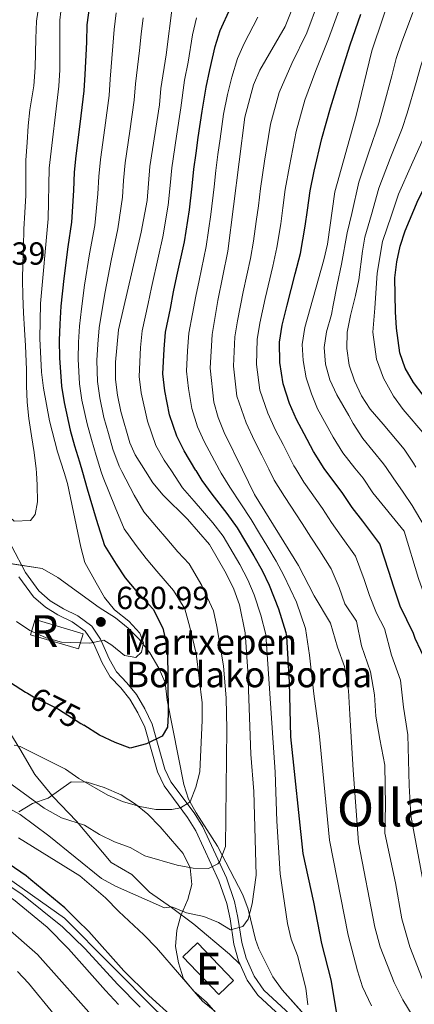
# Model space of a CAD drawing. Units: metres. Extents: x 599847 to 606690, y 4780057 to 4784790.
# Drawn here: x 600568 to 600691, y 4782218 to 4782526 of the extents above; entities that cross this region are included whole.
import ezdxf
from ezdxf.enums import TextEntityAlignment as Align

# ---------------------------------------------------------------- set-up
doc = ezdxf.new("R2010")
doc.units = ezdxf.units.M
doc.header["$MEASUREMENT"] = 0
doc.linetypes.add('DGN Style 3', pattern=[119.47516, 85.3394, -34.13576])
doc.linetypes.add('DGN Style 5', pattern=[59.73758, 25.60182, -34.13576])
for name, color, linetype, lineweight in [('Nivel 15', 7, 'Continuous', 0), ('Nivel 18', 7, 'Continuous', 0), ('Nivel 21', 7, 'Continuous', 0), ('Nivel 22', 7, 'Continuous', 0), ('Nivel 35', 7, 'Continuous', 0), ('Nivel 4', 7, 'Continuous', 0), ('Nivel 41', 7, 'Continuous', 0), ('Nivel 44', 7, 'Continuous', 0), ('Nivel 45', 7, 'Continuous', 0), ('Nivel 48', 7, 'Continuous', 0), ('Nivel 5', 7, 'Continuous', 0), ('Nivel 52', 7, 'Continuous', 0), ('Nivel 53', 7, 'Continuous', 0), ('Nivel 59', 7, 'Continuous', 0), ('Nivel 7', 7, 'Continuous', 0)]:
    doc.layers.add(name, color=color, linetype=linetype, lineweight=lineweight)
doc.styles.add('Style-Arial', font='txt')
doc.styles.add('Style-Arial Narrow', font='txt')
doc.styles.add('Style-Helvetica-Narrow-Oblique', font='txt')
doc.styles.add('Style-Times New Roman', font='txt')

# ---------------------------------------------------------------- blocks, each defined once
blk = doc.blocks.new('5PATER')
at = {"layer": 'Nivel 7', "linetype": 'Continuous', "lineweight": 0}
h = blk.add_hatch(color=51, dxfattribs=at)
edge = h.paths.add_edge_path()
edge.add_ellipse((0, 0), major_axis=(-11, -11.1), ratio=0.999422, start_angle=0, end_angle=360)

msp = doc.modelspace()

# ---------------------------------------------------------------- linework, layer by layer
at = {"layer": 'Nivel 15', "color": 51, "linetype": 'Continuous', "lineweight": 13, "extrusion": (0.001276, -0.001334, 0.999998), "elevation": -4954.69, "flags": 128}
msp.add_lwpolyline([(600633.07, 4782223.12), (600621.84, 4782234.87), (600617.26, 4782230.49), (600628.49, 4782218.74), (600633.07, 4782223.12)], dxfattribs=at)
at = {"layer": 'Nivel 18', "color": 1, "linetype": 'DGN Style 3', "lineweight": 13}
msp.add_polyline3d([(600587.33, 4782333.96, 681.87), (600572.31, 4782338.39, 680.91), (600570.92, 4782333.67, 680.79), (600585.93, 4782329.24, 681.76), (600587.33, 4782333.96, 681.87)], dxfattribs=at)
at = {"layer": 'Nivel 21', "color": 7, "linetype": 'DGN Style 3', "lineweight": 0}
for points in [[(600524.83, 4782383.63, 677.44), (600531.73, 4782371.84, 675.77), (600534.24, 4782365.02, 675.32), (600536.7, 4782353.38, 674.84), (600539.48, 4782344.2, 673.98), (600542.87, 4782331.74, 672.63), (600545.72, 4782325.48, 672.05), (600550.85, 4782319.64, 671.83), (600557.28, 4782313.25, 671.64), (600562.48, 4782306.32, 671.02), (600567.58, 4782297.92, 669.82), (600572.24, 4782289.93, 668.32), (600578, 4782282.97, 666.78), (600585.31, 4782275.28, 664.84), (600596.15, 4782262.36, 662.39), (600602.6, 4782258.63, 661.55), (600608.07, 4782253.08, 660.56), (600615.01, 4782248.3, 659.47), (600621.94, 4782243.06, 659.17), (600633.17, 4782233.68, 658.63), (600636.48, 4782230.51, 658.57)], [(600408.36, 4782381.89, 628.85), (600425.3, 4782364.53, 631.59), (600443.75, 4782342.63, 635.02), (600458.47, 4782325.54, 637.99), (600466.78, 4782315.57, 640.62), (600481.86, 4782301.94, 644.73), (600491.84, 4782293.92, 645.42), (600503.24, 4782285.34, 645.65), (600533.4, 4782272.82, 645.65), (600556.99, 4782262.27, 646.22), (600581.54, 4782245.01, 647.48), (600610.5, 4782215.8, 648.73), (600655.49, 4782186.89, 648.73), (600676.99, 4782179.19, 650.1), (600683.8, 4782177.45, 651.02), (600677.98, 4782184.5, 651.12), (600674.6, 4782188.16, 651.48), (600660.86, 4782201.9, 654.14), (600650.41, 4782213.06, 656.11), (600641.97, 4782220.84, 657.55), (600638.64, 4782225.57, 658.09), (600636.48, 4782230.51, 658.57)], [(600636.48, 4782230.51, 658.57), (600635.99, 4782231.62, 658.68), (600634.5, 4782236.84, 659.45), (600633.3, 4782244.75, 660.56), (600632.27, 4782249.54, 661.57), (600629.85, 4782256.68, 663.69), (600622.57, 4782272.32, 668.16), (600619.99, 4782276.49, 669.21), (600612.66, 4782286.36, 671.81), (600610.57, 4782290.77, 672.92), (600606.61, 4782304.78, 676.01), (600604.44, 4782309.26, 676.9), (600601.95, 4782313.55, 677.55), (600599.09, 4782317.06, 678.04), (600595.8, 4782320.52, 678.61), (600593.34, 4782324.85, 679.11), (600590.61, 4782331, 679.92), (600588, 4782334.8, 680.38), (600583.9, 4782337.67, 680.85), (600579.42, 4782339.91, 681.3), (600575.53, 4782342.3, 681.74), (600571.81, 4782345.56, 682.45), (600567.23, 4782351.81, 683.2)]]:
    msp.add_polyline3d(points, dxfattribs=at)
at = {"layer": 'Nivel 21', "color": 7, "linetype": 'Continuous', "lineweight": 0}
for points in [[(600605.15, 4782217.17, 648.6), (600598.14, 4782224.32, 648.33), (600588.03, 4782235.39, 647.87), (600580.84, 4782242.31, 647.52), (600568.15, 4782252.48, 646.83), (600559.8, 4782257.96, 646.39), (600551.22, 4782262.22, 646.05), (600532.41, 4782270.52, 645.65), (600509.13, 4782279.61, 645.66), (600501.99, 4782283.15, 645.65), (600497.8, 4782285.9, 645.6), (600482.5, 4782298.19, 645.16), (600469.05, 4782309.59, 641.79), (600464.97, 4782313.84, 640.62), (600453.33, 4782327.68, 637.13), (600441.85, 4782341.01, 635.02), (600429.27, 4782356.38, 632.62), (600423.44, 4782362.85, 631.59), (600404.92, 4782381.84, 628.85)], [(600565.08, 4782361.31, 683.63), (600569.36, 4782353.14, 683.2), (600573.5, 4782347.43, 682.48), (600577.01, 4782344.32, 681.74), (600581.18, 4782341.79, 681.28), (600585.66, 4782339.55, 680.82), (600590.04, 4782336.38, 680.35), (600592.8, 4782332.23, 679.92), (600595.49, 4782326.16, 679.14), (600597.82, 4782322.02, 678.61), (600601.03, 4782318.64, 678.04), (600604.01, 4782314.98, 677.55), (600606.65, 4782310.44, 676.9), (600608.95, 4782305.68, 676.01), (600612.92, 4782291.65, 672.92), (600614.81, 4782287.65, 671.81), (600622.06, 4782277.89, 669.21), (600624.77, 4782273.51, 668.16), (600632.17, 4782257.61, 663.69), (600634.68, 4782250.21, 661.57), (600635.76, 4782245.2, 660.56), (600636.95, 4782237.37, 659.45), (600638.35, 4782232.47, 658.68), (600640.83, 4782226.8, 658.09), (600643.86, 4782222.49, 657.55), (600652.17, 4782214.83, 656.11)]]:
    msp.add_polyline3d(points, dxfattribs=at)
at = {"layer": 'Nivel 22', "color": 30, "linetype": 'DGN Style 5', "lineweight": 30, "elevation": 675, "flags": 128}
msp.add_lwpolyline([(600569.34, 4782315.74), (600569.9, 4782315.39), (600571.78, 4782314.21), (600579.67, 4782310.36), (600586.67, 4782305.94), (600587.58, 4782305.37)], dxfattribs=at)
at = {"layer": 'Nivel 35', "color": 92, "linetype": 'DGN Style 3', "lineweight": 0}
for points in [[(600662.93, 4782207.69, 661.41), (600649.63, 4782222.6, 664.74), (600646.74, 4782226.59, 665.64), (600642.27, 4782235.4, 667.44), (600641.23, 4782238.32, 668.09), (600638.97, 4782247.76, 670.69), (600637.28, 4782252.31, 671.82), (600629.37, 4782267.55, 674.75), (600622.71, 4782277.96, 677.17), (600620.36, 4782282.25, 678.15), (600618.85, 4782286.85, 679.14), (600613.62, 4782313.24, 684.55), (600613.05, 4782318.69, 684.72), (600610.99, 4782323.24, 684.88), (600608.19, 4782328.02, 686.08), (600604.91, 4782332.24, 687.28), (600601.39, 4782335.76, 687.94), (600597.51, 4782338.91, 688.27), (600592.36, 4782342.18, 688.64), (600579.48, 4782351.6, 689.15), (600574.51, 4782354.44, 689.15), (600559.78, 4782356.67, 689.44)], [(600567.22, 4782278.29, 672.12), (600571.52, 4782280.91, 672.56), (600576.41, 4782282.49, 673.29), (600583.64, 4782287.63, 674.02), (600588.64, 4782287.55, 674.02), (600593.93, 4782285.86, 674.02), (600599.22, 4782283.58, 674.02), (600603.71, 4782280.61, 674.17), (600607.6, 4782277.48, 674.16), (600611.47, 4782273.55, 674.3), (600614.72, 4782269.84, 673.43), (600618.61, 4782265.2, 672.97), (600620.81, 4782260.73, 672.1), (600621.38, 4782255.5, 671), (600620.09, 4782250.82, 669.78), (600617.93, 4782245.83, 668.38), (600616.69, 4782241.19, 667), (600616.28, 4782236.15, 665.83), (600617.16, 4782231.01, 665.68), (600618.79, 4782226.03, 664.79), (600621.95, 4782222.17, 664.36), (600625.97, 4782218.71, 664.22), (600629.65, 4782214.42, 664.07)]]:
    msp.add_polyline3d(points, dxfattribs=at)
at = {"layer": 'Nivel 4', "color": 30, "linetype": 'Continuous', "lineweight": 30, "flags": 128}
for points, elevation in [([(600707.09, 4782386.35), (600705.42, 4782391.78), (600703.39, 4782396.58), (600700.68, 4782400.79), (600693.75, 4782408.62), (600690.7, 4782412.63), (600688.12, 4782417.12), (600686.45, 4782421.83), (600685.39, 4782429.6), (600685.05, 4782434.69), (600684.88, 4782445.38), (600685.45, 4782450.35), (600686.49, 4782455.28), (600688.11, 4782460.02), (600692.2, 4782469.72), (600701.48, 4782488), (600703.58, 4782492.74), (600710.13, 4782512.46), (600714.66, 4782521.77), (600717.46, 4782525.98), (600724.45, 4782534.65)], 600), ([(600589.19, 4782529.85), (600588.55, 4782524.51), (600588.37, 4782519.14), (600587.92, 4782509), (600587.6, 4782503.89), (600586.29, 4782493.42), (600585.04, 4782483.5), (600584.49, 4782478.36), (600584.31, 4782472.72), (600583.7, 4782462.73), (600582.61, 4782455.04), (600581.36, 4782445.14), (600580.39, 4782436.45), (600580.04, 4782430.8), (600579.85, 4782425.77), (600579.96, 4782420.33), (600580.59, 4782411.49), (600581.45, 4782406.32), (600583.34, 4782397.7), (600584.65, 4782392.81), (600586.21, 4782387.74), (600587.1, 4782384.56)], 675), ([(600622.65, 4782385.09), (600619, 4782391.2), (600616.62, 4782395.81), (600614.4, 4782402.48), (600612.9, 4782410.02), (600612.31, 4782415.32), (600612.7, 4782423.01), (600613.11, 4782428.36), (600614.63, 4782435.7), (600615.65, 4782440.97), (600616.71, 4782445.86), (600619.05, 4782456.66), (600620.61, 4782466.6), (600621.44, 4782474.05), (600621.98, 4782479.36), (600622.68, 4782484.31), (600623.37, 4782489.26), (600624.55, 4782497.54), (600625.81, 4782504.96), (600626.99, 4782510.45), (600628.63, 4782517.69), (600630.25, 4782522.72), (600633.5, 4782529.81)], 650), ([(600662.78, 4782385.69), (600659.45, 4782391.03), (600656.54, 4782396.56), (600654.14, 4782401.03), (600651.95, 4782406.07), (600649.89, 4782412.14), (600648.88, 4782418.87), (600648.82, 4782425.26), (600649.63, 4782430.5), (600651.13, 4782436.75), (600653.71, 4782446.62), (600655.3, 4782452.94), (600656.81, 4782461.54), (600657.49, 4782466.5), (600658.33, 4782472.62), (600659.66, 4782478.71), (600662.07, 4782488.96), (600664.74, 4782498.54), (600667.64, 4782508.05), (600670.89, 4782518.24), (600674.22, 4782527.82)], 625), ([(600728.23, 4782200.48), (600713, 4782225.35), (600710.47, 4782230.44), (600706.68, 4782240.04), (600704.9, 4782245.1), (600703.81, 4782249.98), (600702.11, 4782260.17), (600698.87, 4782275.85), (600698.17, 4782281.08), (600697.79, 4782286.31), (600698.87, 4782302.64), (600698.62, 4782307.64), (600697.39, 4782318.1), (600696.54, 4782321.19), (600691.22, 4782332.54), (600690.67, 4782334.1), (600686.53, 4782342.61), (600684.57, 4782348.6), (600683.03, 4782353.5), (600680.2, 4782362.15), (600674.8, 4782369.2), (600671.51, 4782373.48), (600668.57, 4782377.91), (600662.78, 4782385.69)], 625), ([(600515.74, 4782383.49), (600525.57, 4782372.18), (600528.78, 4782367.98), (600544.96, 4782338.74), (600547.63, 4782334.5), (600551.11, 4782330.24), (600554.63, 4782326.03), (600558.33, 4782322.65), (600569.34, 4782315.74)], 675), ([(600587.1, 4782384.56), (600588.56, 4782379.34), (600591.47, 4782369.8), (600594.01, 4782361.56), (600597.73, 4782355.79), (600600.5, 4782351.44), (600603.79, 4782347.53), (600609.27, 4782341.62), (600612.3, 4782335.74), (600613.74, 4782329.21), (600613.95, 4782308.68), (600613.73, 4782304.7), (600612.09, 4782301.88), (600607.14, 4782299.53), (600602.03, 4782298.22), (600597.32, 4782299.94), (600592.49, 4782302.28), (600587.58, 4782305.37)], 675), ([(600622.65, 4782385.09), (600624.52, 4782381.96), (600627.66, 4782377.69), (600632.3, 4782371.63), (600635.55, 4782367.11), (600640.78, 4782358.34), (600643.32, 4782353.76), (600645.5, 4782349.18), (600648.48, 4782341.82), (600650.78, 4782334.42), (600650.97, 4782333.16), (600651.84, 4782318.78), (600652.24, 4782301.73), (600656.08, 4782265.18), (600659.44, 4782249.94), (600661.87, 4782237.04), (600664.83, 4782225.65), (600666.64, 4782215.19)], 650), ([(600615.77, 4782213.69), (600607.89, 4782220.8), (600600.09, 4782228.51), (600589.1, 4782240.77), (600585.45, 4782244.38), (600581.58, 4782248.23), (600570.95, 4782256.97), (600569.48, 4782258.18), (600560.5, 4782264.36), (600543.82, 4782274.46), (600539.59, 4782276.29), (600522.85, 4782281.42), (600513.28, 4782285.46), (600510.08, 4782287.59), (600505.4, 4782291.51), (600501.79, 4782294.98), (600498.36, 4782299.33), (600497.93, 4782299.98)], 650)]:
    msp.add_lwpolyline(points, dxfattribs=dict(at, elevation=elevation))
at = {"layer": 'Nivel 5', "color": 30, "linetype": 'Continuous', "lineweight": 0, "flags": 128}
for points, elevation in [([(600684.85, 4782537.84), (600677.67, 4782516.33), (600672.76, 4782496.13), (600666.07, 4782472.31), (600663.75, 4782455.9), (600662.64, 4782451.02), (600656.66, 4782429.81), (600655.84, 4782424.47), (600656.14, 4782419.48), (600657.1, 4782414.03), (600658.77, 4782409.09), (600660.71, 4782404.37), (600665.59, 4782395.52), (600668.62, 4782390.6), (600672.38, 4782385.83)], 620), ([(600637.22, 4782385.31), (600631.5, 4782397), (600629.63, 4782401.64), (600628.26, 4782406.45), (600627.1, 4782417.05), (600627.76, 4782427.63), (600629.49, 4782438.23), (600632.64, 4782453.72), (600637.9, 4782495.6), (600640.67, 4782505.76), (600642.68, 4782510.33), (600650.57, 4782523.96), (600654.38, 4782533.82)], 640), ([(600572.76, 4782384.34), (600572.69, 4782385.63), (600572.07, 4782390.74), (600571.23, 4782395.9), (600570.38, 4782401.29), (600569.87, 4782406.4), (600569.65, 4782411.51), (600569.6, 4782416.62), (600569.35, 4782424.12), (600569.02, 4782429.23), (600568.68, 4782434.4), (600568.52, 4782439.74), (600568.41, 4782444.74), (600568.53, 4782449.86), (600568.65, 4782455.14), (600568.76, 4782460.54), (600569.11, 4782465.83), (600569.45, 4782471.06), (600569.4, 4782482.2), (600569.8, 4782487.66), (600570.14, 4782492.94), (600570.66, 4782497.95), (600571.96, 4782505.45), (600572.38, 4782511.12), (600572.55, 4782520.19), (600572.72, 4782525.62), (600573.65, 4782532.07)], 685), ([(600581.38, 4782384.47), (600579.35, 4782390.91), (600576.81, 4782400.64), (600574.95, 4782410.8), (600574.36, 4782415.78), (600573.81, 4782426.37), (600574, 4782437.28), (600576.45, 4782463.78), (600576.74, 4782479.64), (600579.74, 4782505.36), (600580.03, 4782510.48), (600580.08, 4782525.98), (600580.73, 4782531.45)], 680), ([(600606.85, 4782384.85), (600603.61, 4782389.97), (600601.92, 4782393.71), (600599.09, 4782403.57), (600598.08, 4782408.62), (600597.52, 4782413.58), (600597.52, 4782419.01), (600598.46, 4782429.09), (600605.47, 4782459.6), (600607.35, 4782469.55), (600608.21, 4782480.2), (600611.2, 4782499.49), (600611.61, 4782504.56), (600613.32, 4782515.14), (600615.32, 4782530.79)], 660), ([(600645.47, 4782385.43), (600643.26, 4782389.88), (600640.99, 4782394.36), (600638.32, 4782400.02), (600635.47, 4782408.35), (600634.36, 4782417.66), (600634.78, 4782426.84), (600635.59, 4782431.87), (600637.37, 4782441.01), (600639.66, 4782451.35), (600640.61, 4782456.77), (600641.52, 4782462.94), (600642.17, 4782467.9), (600642.86, 4782473.25), (600644.14, 4782481.9), (600645.95, 4782493.38), (600648.69, 4782503.35), (600652.67, 4782512.45), (600657.34, 4782522.06), (600660.99, 4782531.82)], 635), ([(600593.03, 4782384.65), (600591.45, 4782389.73), (600589.95, 4782394.71), (600588.59, 4782399.66), (600586.99, 4782407.09), (600586.23, 4782412.19), (600585.81, 4782419.89), (600585.9, 4782425.18), (600586.18, 4782430.23), (600586.79, 4782435.62), (600587.81, 4782443.04), (600589.39, 4782452.89), (600590.96, 4782461.69), (600591.99, 4782471.66), (600592.25, 4782477.08), (600592.77, 4782482.4), (600594.11, 4782492.31), (600595.47, 4782502.43), (600595.82, 4782507.52), (600596.69, 4782517.81), (600597.01, 4782523.04), (600597.66, 4782528.26)], 670), ([(600653.91, 4782385.56), (600653.31, 4782386.54), (600649.9, 4782393.22), (600647.57, 4782397.7), (600645.13, 4782403.04), (600642.68, 4782410.24), (600641.62, 4782418.26), (600641.8, 4782426.05), (600642.61, 4782431.19), (600644.25, 4782438.88), (600646.68, 4782448.98), (600647.95, 4782454.85), (600649.17, 4782462.24), (600649.83, 4782467.2), (600650.6, 4782472.94), (600651.9, 4782480.3), (600654.01, 4782491.17), (600656.71, 4782500.95), (600660.15, 4782510.25), (600664.12, 4782520.15), (600667.61, 4782529.82)], 630), ([(600682.15, 4782385.98), (600681.36, 4782387.16), (600674.9, 4782395.1), (600671.87, 4782399.8), (600670.51, 4782402.26), (600666.69, 4782408.72), (600664.57, 4782413.42), (600663.15, 4782418.35), (600662.76, 4782423.52), (600663.51, 4782428.5), (600665.05, 4782433.85), (600665.55, 4782436.83), (600666.79, 4782443.11), (600668.2, 4782449.61), (600669.96, 4782459.46), (600671.37, 4782465.5), (600673.61, 4782475.27), (600676.77, 4782484.72), (600679.94, 4782494.1), (600681.35, 4782498.92), (600683.91, 4782508.58), (600685.33, 4782513.99), (600686.97, 4782518.92), (600690.48, 4782528.36)], 615), ([(600709.85, 4782530.07), (600706.6, 4782523.97), (600702.41, 4782514.61), (600700.65, 4782509.31), (600699.12, 4782504.35), (600696.17, 4782494.8), (600694.3, 4782490.03), (600690.07, 4782480.66), (600686, 4782471.57), (600683.82, 4782464.92), (600680.98, 4782456.67), (600679.32, 4782446.79), (600678.63, 4782435.88), (600678, 4782428.32), (600679.11, 4782419.88), (600681.27, 4782413.93), (600684.42, 4782408.36), (600687.46, 4782404.11), (600694.24, 4782396.25), (600697.03, 4782391.97), (600699.44, 4782387.29), (600699.87, 4782386.24)], 605), ([(600599.46, 4782384.74), (600598.59, 4782386.43), (600596.68, 4782391.72), (600595.24, 4782396.61), (600593.84, 4782401.61), (600592.53, 4782407.85), (600591.88, 4782412.89), (600591.67, 4782419.45), (600591.94, 4782424.58), (600592.32, 4782429.66), (600593.18, 4782434.79), (600594.25, 4782440.94), (600596.16, 4782450.74), (600598.21, 4782460.65), (600599.67, 4782470.6), (600600, 4782475.81), (600600.49, 4782481.3), (600601.93, 4782491.2), (600603.34, 4782500.96), (600603.71, 4782506.04), (600605, 4782516.47), (600605.49, 4782521.57), (600606.12, 4782526.66)], 665), ([(600614.96, 4782384.98), (600612.75, 4782388.31), (600610.11, 4782392.89), (600607.47, 4782400.5), (600605.49, 4782409.32), (600604.91, 4782414.45), (600605.34, 4782423.5), (600605.79, 4782428.72), (600607.67, 4782437.27), (600608.74, 4782442.34), (600610.91, 4782452.1), (600612.26, 4782458.13), (600613.98, 4782468.07), (600614.6, 4782474.29), (600615.1, 4782479.78), (600616.56, 4782489.67), (600617.88, 4782498.52), (600619.11, 4782507.22), (600620.16, 4782512.8), (600621.61, 4782521.38), (600622.79, 4782526.75)], 655), ([(600630.05, 4782385.2), (600625.25, 4782394.1), (600623.13, 4782398.72), (600621.33, 4782404.47), (600620.31, 4782410.72), (600619.7, 4782416.18), (600620.05, 4782422.53), (600620.44, 4782427.99), (600621.6, 4782434.13), (600622.57, 4782439.6), (600623.6, 4782444.5), (600625.84, 4782455.19), (600627.25, 4782465.12), (600628.29, 4782473.81), (600628.87, 4782478.94), (600629.53, 4782483.9), (600630.19, 4782488.86), (600631.23, 4782496.57), (600632.51, 4782502.69), (600633.83, 4782508.11), (600635.65, 4782514.01), (600637.72, 4782518.69), (600642.03, 4782526.89)], 645), ([(600691.43, 4782386.12), (600690.68, 4782387.35), (600687.8, 4782391.7), (600681.18, 4782399.61), (600677.18, 4782404.26), (600674.47, 4782408.46), (600672.24, 4782413.13), (600670.54, 4782417.97), (600669.81, 4782423.22), (600669.92, 4782428.33), (600670.95, 4782433.51), (600672.57, 4782439.84), (600673.6, 4782444.73), (600674.71, 4782453.66), (600675.47, 4782458.06), (600677.6, 4782465.21), (600679.81, 4782473.42), (600683.42, 4782482.69), (600687.12, 4782492.06), (600688.76, 4782496.86), (600691.52, 4782506.47), (600692.99, 4782511.65), (600694.69, 4782516.76), (600698.54, 4782526.16)], 610), ([(600645.47, 4782385.43), (600647.16, 4782382.05), (600650.34, 4782376.88), (600655.86, 4782368.51), (600658.59, 4782364.19), (600661.44, 4782359.93), (600664.96, 4782354.26), (600667.44, 4782348.42), (600669.21, 4782343.32), (600672.82, 4782337.96), (600674.41, 4782330.16), (600677.22, 4782322.06), (600678.51, 4782314.84), (600678.89, 4782308.22), (600680.18, 4782301.01), (600681.78, 4782292.9), (600681.93, 4782280.26), (600681.75, 4782271.58), (600685.04, 4782256.08), (600687.03, 4782244.8), (600689.56, 4782236.05), (600693.42, 4782226.15), (600696.28, 4782221.56), (600701.11, 4782213.78)], 635), ([(600653.91, 4782385.56), (600656.43, 4782381.46), (600662.21, 4782373.21), (600665.05, 4782368.84), (600668.12, 4782364.56), (600672.58, 4782358.21), (600675.23, 4782350.96), (600676.89, 4782345.96), (600679.11, 4782340.45), (600681.58, 4782335.66), (600683.78, 4782327.25), (600686.59, 4782319.46), (600687.59, 4782311.04), (600688.89, 4782302.32), (600689.3, 4782286.45), (600689.84, 4782277.1), (600695.42, 4782247.39), (600699.7, 4782232.34), (600701.7, 4782227.39), (600713.2, 4782209.57)], 630), ([(600672.38, 4782385.83), (600674.92, 4782382.62), (600677.97, 4782378.12), (600687.82, 4782366.1), (600692.25, 4782351.24), (600693.98, 4782346.55), (600699.21, 4782336.86), (600701.02, 4782332.86), (600704.35, 4782322.62), (600705.47, 4782317.8), (600705, 4782301.56), (600704.05, 4782287.5), (600704.33, 4782282.51), (600709.63, 4782252.16), (600710.87, 4782247.31), (600712.33, 4782243.29), (600719.76, 4782226.85), (600724.64, 4782218.12), (600733.35, 4782204.11)], 620), ([(600682.15, 4782385.98), (600684.33, 4782382.74), (600687.47, 4782378.32), (600690.24, 4782374.12), (600694.04, 4782367.74), (600697.25, 4782357.84), (600700.22, 4782349.57), (600705.6, 4782340.27), (600707.48, 4782337.6), (600709, 4782333.12), (600712.17, 4782324.06), (600711.65, 4782318.14), (600711.85, 4782308.14), (600710.37, 4782290.5), (600710.57, 4782283.7), (600714.32, 4782259.66), (600716.8, 4782249.51), (600726.53, 4782228.36), (600731.27, 4782219.56), (600741.1, 4782203.48)], 615), ([(600572.76, 4782384.34), (600572.97, 4782380.52), (600573.08, 4782375.23), (600572.33, 4782371.3), (600570.87, 4782369.42), (600565.81, 4782369.25), (600563.35, 4782371.39), (600561.85, 4782373.46), (600560.26, 4782374.53), (600558.16, 4782374.46), (600553.69, 4782381.73), (600551.71, 4782384.03)], 685), ([(600553.89, 4782294.85), (600575.15, 4782279.38), (600580.62, 4782276.4), (600587.79, 4782274.08), (600592.44, 4782271.21), (600597.21, 4782268.87), (600602.09, 4782267.05), (600606.68, 4782264.53), (600616.78, 4782261.55), (600621.73, 4782260.62), (600626.54, 4782260.55), (600629.45, 4782261.93), (600630.14, 4782262.7), (600631.9, 4782267.4), (600632.35, 4782304.09), (600632.11, 4782313.8), (600631.26, 4782323.91), (600629.16, 4782336.23), (600628.14, 4782341.17), (600624.46, 4782349.12), (600620.55, 4782355.9), (600616.98, 4782359.64), (600613.53, 4782363.67), (600610.25, 4782367.48), (600606.29, 4782372.11), (600603.27, 4782377.39), (600599.46, 4782384.74)], 665), ([(600557.73, 4782282.71), (600567.69, 4782277.38), (600576.66, 4782270.76), (600593.09, 4782257.38), (600597.47, 4782254.97), (600612.81, 4782248.22), (600615.14, 4782248.54), (600619.67, 4782246.66), (600625.13, 4782245.55), (600629.73, 4782243.6), (600633.48, 4782241.31), (600637.27, 4782242.41), (600638.94, 4782244.65), (600640.25, 4782249.49), (600641.47, 4782258.43), (600640.7, 4782284.66), (600639.86, 4782296.27), (600638.91, 4782322.3), (600638.04, 4782334.28), (600636.24, 4782343.06), (600634.51, 4782347.96), (600632.05, 4782352.87), (600626.85, 4782361.91), (600620.05, 4782369.79), (600612.43, 4782377.39), (600609.17, 4782381.19), (600606.85, 4782384.85)], 660), ([(600565.78, 4782299.11), (600567.66, 4782298.73), (600581.85, 4782291.58), (600585.95, 4782288.73), (600595.11, 4782283.42), (600599.71, 4782281.48), (600605.09, 4782279.97), (600610.14, 4782278.98), (600615.13, 4782278.98), (600617.79, 4782279.51), (600620.81, 4782281.42), (600622.63, 4782285.94), (600623.87, 4782290.79), (600624.61, 4782306.97), (600624.54, 4782312.41), (600622.66, 4782327.78), (600620.73, 4782335.99), (600619.19, 4782341.73), (600615.61, 4782347.54), (600610.39, 4782353.58), (600607.02, 4782357.55), (600603.99, 4782361.64), (600600.15, 4782366.83), (600597.37, 4782373.6), (600593.58, 4782382.88), (600593.03, 4782384.65)], 670), ([(600566.52, 4782337.81), (600570.72, 4782334.98), (600575.74, 4782332.66), (600580.56, 4782331.33), (600589.48, 4782331.04), (600593.84, 4782331.92), (600596.29, 4782330.4), (600600.29, 4782327.19), (600603.87, 4782326.59), (600605.61, 4782328.19), (600606.22, 4782331.14), (600605.07, 4782334.2), (600601.67, 4782337.87), (600597.19, 4782341.47), (600593.99, 4782345.32), (600591.47, 4782349.95), (600587.88, 4782356.28), (600586.59, 4782361.11), (600582.48, 4782380.98), (600581.38, 4782384.47)], 680), ([(600657.69, 4782217.88), (600657.04, 4782223.06), (600654.4, 4782233.33), (600652.47, 4782238.46), (600651.31, 4782243.32), (600649.01, 4782258.88), (600647.94, 4782275.32), (600647.46, 4782290.71), (600644.53, 4782333.72), (600642.9, 4782339.8), (600640.87, 4782346.12), (600638.91, 4782350.86), (600636.41, 4782355.6), (600631.2, 4782364.51), (600627.94, 4782368.66), (600622.08, 4782375.5), (600618.47, 4782379.68), (600614.96, 4782384.98)], 655), ([(600630.05, 4782385.2), (600630.57, 4782384.25), (600633.24, 4782379.87), (600636.65, 4782374.59), (600639.9, 4782369.71), (600642.55, 4782365.34), (600645.14, 4782361.07), (600647.73, 4782356.65), (600650.13, 4782352.24), (600654.06, 4782343.85), (600656.88, 4782335.67), (600658.19, 4782327.25), (600659.53, 4782315.22), (600661.18, 4782302.9), (600664.42, 4782269.4), (600670.26, 4782239.62), (600673.2, 4782228.52), (600674.72, 4782223.45), (600677.6, 4782217.58)], 645), ([(600637.22, 4782385.31), (600641.01, 4782377.56), (600654.76, 4782355.3), (600659.64, 4782345.88), (600664.69, 4782337.27), (600666.89, 4782329.76), (600669.07, 4782323.77), (600670.36, 4782316.26), (600670.75, 4782308.73), (600671.86, 4782291.28), (600673.45, 4782268.68), (600678.65, 4782242.21), (600680.27, 4782236.05), (600684.68, 4782224.81), (600687.37, 4782219.4), (600690.3, 4782214.64)], 640), ([(600567.14, 4782270.15), (600586.3, 4782258.26), (600594.3, 4782251.37), (600598.48, 4782247.05), (600606.35, 4782239.77), (600610.32, 4782235.66), (600624.68, 4782219.04), (600628.55, 4782215.88)], 655), ([(600598.46, 4782218.01), (600594.3, 4782222.3), (600582.82, 4782235.4), (600576.07, 4782242.12), (600565.57, 4782250.79), (600554.02, 4782258.37), (600545.4, 4782263.45), (600535.58, 4782267.72)], 645), ([(600592.62, 4782211.75), (600573.07, 4782233.64), (600562.93, 4782242.48), (600542.94, 4782256.44), (600536.4, 4782260.66)], 640), ([(600578.24, 4782214.8), (600570.25, 4782224.67), (600566.8, 4782228.29)], 635)]:
    msp.add_lwpolyline(points, dxfattribs=dict(at, elevation=elevation))
at = {"layer": 'Nivel 52', "color": 1, "linetype": 'Continuous', "lineweight": 13}
msp.add_3dface([(600634.4, 4782225.47, 658.32), (600623.17, 4782237.22, 658.35), (600618.59, 4782232.84, 658.35), (600629.82, 4782221.09, 658.32)], dxfattribs=at)
at = {"layer": 'Nivel 53', "color": 1, "linetype": 'Continuous', "lineweight": 0}
msp.add_3dface([(600587.33, 4782333.96, 681.87), (600572.31, 4782338.39, 680.91), (600570.92, 4782333.67, 680.79), (600585.93, 4782329.24, 681.76)], dxfattribs=at)
at = {"layer": 'Nivel 59', "color": 7, "linetype": 'Continuous', "lineweight": 0}
for points in [[(600662.93, 4782207.69, 661.41), (600649.63, 4782222.6, 664.74), (600646.74, 4782226.59, 665.64), (600642.27, 4782235.4, 667.44), (600641.23, 4782238.32, 668.09), (600638.97, 4782247.76, 670.69), (600637.28, 4782252.31, 671.82), (600629.37, 4782267.55, 674.75), (600622.71, 4782277.96, 677.17), (600620.36, 4782282.25, 678.15), (600618.85, 4782286.85, 679.14), (600613.62, 4782313.24, 684.55), (600613.05, 4782318.69, 684.72), (600610.99, 4782323.24, 684.88), (600608.19, 4782328.02, 686.08), (600604.91, 4782332.24, 687.28), (600601.39, 4782335.76, 687.94), (600597.51, 4782338.91, 688.27), (600592.36, 4782342.18, 688.64), (600579.48, 4782351.6, 689.15), (600574.51, 4782354.44, 689.15), (600559.78, 4782356.67, 689.44)], [(600567.22, 4782278.29, 672.12), (600571.52, 4782280.91, 672.56), (600576.41, 4782282.49, 673.29), (600583.64, 4782287.63, 674.02), (600588.64, 4782287.55, 674.02), (600593.93, 4782285.86, 674.02), (600599.22, 4782283.58, 674.02), (600603.71, 4782280.61, 674.17), (600607.6, 4782277.48, 674.16), (600611.47, 4782273.55, 674.3), (600614.72, 4782269.84, 673.43), (600618.61, 4782265.2, 672.97), (600620.81, 4782260.73, 672.1), (600621.38, 4782255.5, 671), (600620.09, 4782250.82, 669.78), (600617.93, 4782245.83, 668.38), (600616.69, 4782241.19, 667), (600616.28, 4782236.15, 665.83), (600617.16, 4782231.01, 665.68), (600618.79, 4782226.03, 664.79), (600621.95, 4782222.17, 664.36), (600625.97, 4782218.71, 664.22), (600629.65, 4782214.42, 664.07)]]:
    msp.add_polyline3d(points, dxfattribs=at)

# ---------------------------------------------------------------- block references
at = {"layer": 'Nivel 7', "color": 51, "linetype": 'Continuous', "lineweight": 0, "xscale": 0.1000009313241567, "yscale": 0.1000009313241567, "zscale": 0.1000009313241567}
msp.add_blockref('5PATER', (600592.9, 4782337.68, 680.99), dxfattribs=at)

# ---------------------------------------------------------------- texts
at = {"layer": 'Nivel 41', "color": 7, "linetype": 'Continuous', "lineweight": 0, "style": 'Style-Arial'}
for s, p in [('697.39', (600546.39, 4782449.46, 697.39)), ('680.99', (600597.67, 4782341.68, 680.99))]:
    msp.add_text(s, height=7, dxfattribs=at).set_placement(p)
at = {"layer": 'Nivel 41', "color": 7, "linetype": 'Continuous', "lineweight": 0, "style": 'Style-Helvetica-Narrow-Oblique'}
msp.add_text('675', height=7, rotation=333, dxfattribs=at).set_placement((600578.61, 4782310.86, 675), align=Align.MIDDLE_CENTER)
at = {"layer": 'Nivel 44', "color": 7, "linetype": 'Continuous', "lineweight": 0, "style": 'Style-Arial'}
for s, p in [('Martxepen', (600600, 4782327.45, 680)), ('Bordako Borda', (600600.8, 4782317.23, 677.94))]:
    msp.add_text(s, height=8, dxfattribs=at).set_placement(p)
at = {"layer": 'Nivel 45', "color": 7, "linetype": 'Continuous', "lineweight": 0, "style": 'Style-Times New Roman'}
msp.add_text('Ollargarata', height=11.5, dxfattribs=at).set_placement((600708.15, 4782279.47, 617.42), align=Align.MIDDLE_CENTER)
at = {"layer": 'Nivel 48', "color": 1, "linetype": 'Continuous', "lineweight": 0, "style": 'Style-Arial Narrow'}
for s, p in [('R', (600575.29, 4782334.79, 680.35)), ('E', (600626.5, 4782229.15, 656.81))]:
    msp.add_text(s, height=10, dxfattribs=at).set_placement(p, align=Align.MIDDLE_CENTER)

doc.saveas('drawing.dxf')
